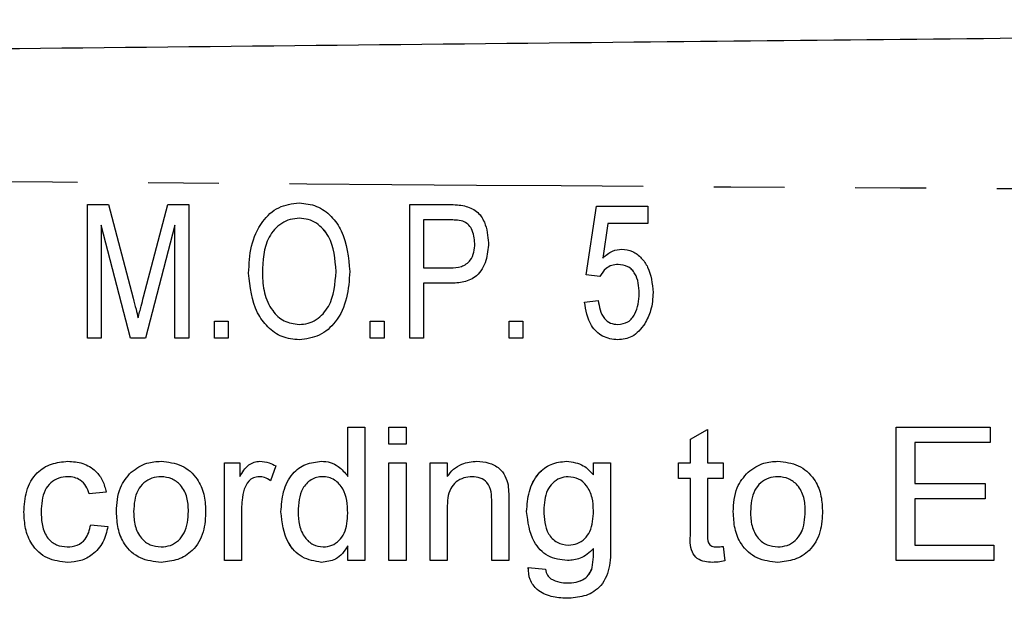
# Model space of a CAD drawing. Extents: x 13 to 406, y 87 to 261.
# Drawn here: x 353 to 371, y 113 to 123 of the extents above; entities that cross this region are included whole.
import ezdxf

# ---------------------------------------------------------------- set-up
doc = ezdxf.new("R2010")
doc.units = 0
doc.linetypes.add('PHANTOM', pattern=[12.7, 6.35, -1.27, 1.27, -1.27, 1.27, -1.27])
doc.layers.get('0').update_dxf_attribs({"linetype": 'CONTINUOUS'})

msp = doc.modelspace()

# ---------------------------------------------------------------- linework, layer by layer
at = {"color": 7, "linetype": 'CONTINUOUS'}
for p, q in [((354.582, 119.88), (354.958, 119.88)), ((354.582, 117.48), (354.582, 119.88)), ((354.582, 117.48), (354.582, 119.88)), ((354.958, 119.88), (355.4, 118.196)), ((355.587, 118.225), (356.025, 119.88)), ((355.587, 118.225), (356.025, 119.88)), ((356.025, 119.88), (356.397, 119.88)), ((356.397, 119.88), (356.397, 117.48)), ((360.366, 119.88), (361.066, 119.88)), ((360.366, 117.48), (360.366, 119.88)), ((360.366, 117.48), (360.366, 119.88)), ((363.535, 118.618), (363.72, 119.849)), ((363.535, 118.618), (363.72, 119.849)), ((363.72, 119.849), (364.643, 119.849)), ((364.643, 119.849), (364.643, 119.541)), ((358.384, 119.634), (358.384, 119.634)), ((361.09, 119.603), (360.612, 119.603)), ((360.612, 119.603), (360.612, 118.741)), ((361.09, 119.603), (361.09, 119.603)), ((361.32, 119.582), (361.32, 119.582)), ((363.924, 119.541), (363.833, 118.92)), ((364.643, 119.541), (363.924, 119.541)), ((354.828, 119.511), (354.828, 117.48)), ((355.352, 117.48), (354.828, 119.511)), ((355.352, 117.48), (354.828, 119.511)), ((354.828, 119.511), (354.828, 119.511)), ((356.151, 119.511), (355.623, 117.48)), ((356.151, 117.48), (356.151, 119.511)), ((356.151, 119.511), (356.151, 119.511)), ((356.151, 117.48), (356.151, 119.511)), ((361.535, 119.18), (361.535, 119.18)), ((363.833, 118.92), (363.833, 118.92)), ((357.474, 118.648), (357.474, 118.648)), ((359.043, 118.678), (359.043, 118.678)), ((360.612, 118.741), (361.095, 118.741)), ((361.095, 118.741), (361.095, 118.741)), ((364.107, 118.803), (364.107, 118.803)), ((360.612, 118.465), (360.612, 117.48)), ((361.088, 118.465), (360.612, 118.465)), ((363.781, 118.588), (363.535, 118.618)), ((363.781, 118.588), (363.535, 118.618)), ((363.535, 118.618), (363.535, 118.618)), ((364.489, 118.285), (364.489, 118.285)), ((363.504, 118.126), (363.75, 118.157)), ((363.504, 118.126), (363.751, 118.157)), ((363.504, 118.126), (363.504, 118.126)), ((355.489, 117.843), (355.489, 117.843)), ((356.859, 117.788), (357.105, 117.788)), ((356.859, 117.48), (356.859, 117.788)), ((356.859, 117.48), (356.859, 117.788)), ((357.105, 117.788), (357.105, 117.48)), ((359.658, 117.788), (359.905, 117.788)), ((359.658, 117.48), (359.658, 117.788)), ((359.658, 117.48), (359.658, 117.788)), ((359.905, 117.788), (359.905, 117.48)), ((362.151, 117.788), (362.397, 117.788)), ((362.151, 117.48), (362.151, 117.788)), ((362.151, 117.48), (362.151, 117.788)), ((362.397, 117.788), (362.397, 117.48)), ((358.38, 117.726), (358.38, 117.726)), ((364.102, 117.726), (364.102, 117.726)), ((354.828, 117.48), (354.582, 117.48)), ((355.623, 117.48), (355.352, 117.48)), ((356.397, 117.48), (356.151, 117.48)), ((357.105, 117.48), (356.859, 117.48)), ((359.905, 117.48), (359.658, 117.48)), ((360.612, 117.48), (360.366, 117.48)), ((362.397, 117.48), (362.151, 117.48)), ((359.254, 115.884), (359.562, 115.884)), ((359.254, 114.998), (359.254, 115.884)), ((359.254, 114.998), (359.254, 115.884)), ((359.562, 115.884), (359.562, 113.484)), ((359.993, 115.884), (360.3, 115.884)), ((359.993, 115.576), (359.993, 115.884)), ((359.993, 115.576), (359.993, 115.884)), ((360.3, 115.884), (360.3, 115.576)), ((365.408, 115.665), (365.716, 115.84)), ((365.408, 115.665), (365.716, 115.84)), ((365.716, 115.84), (365.716, 115.238)), ((369.1, 115.884), (370.792, 115.884)), ((369.1, 113.484), (369.1, 115.884)), ((369.1, 113.484), (369.1, 115.884)), ((370.792, 115.884), (370.792, 115.607)), ((365.408, 115.238), (365.408, 115.665)), ((365.408, 115.665), (365.408, 115.665)), ((365.408, 115.238), (365.408, 115.665)), ((360.3, 115.576), (359.993, 115.576)), ((369.438, 115.607), (369.438, 114.869)), ((370.792, 115.607), (369.438, 115.607)), ((357.039, 115.238), (357.316, 115.238)), ((357.039, 113.484), (357.039, 115.238)), ((357.039, 113.484), (357.039, 115.238)), ((357.316, 115.238), (357.316, 114.993)), ((357.962, 115.186), (357.866, 114.92)), ((359.993, 115.238), (360.3, 115.238)), ((359.993, 113.484), (359.993, 115.238)), ((359.993, 113.484), (359.993, 115.238)), ((360.3, 115.238), (360.3, 113.484)), ((360.731, 115.238), (361.039, 115.238)), ((360.731, 113.484), (360.731, 115.238)), ((360.731, 113.484), (360.731, 115.238)), ((361.039, 115.238), (361.039, 114.993)), ((363.666, 115.238), (363.973, 115.238)), ((363.666, 115.023), (363.666, 115.238)), ((363.666, 115.023), (363.666, 115.238)), ((363.973, 115.238), (363.973, 113.743)), ((365.193, 115.238), (365.408, 115.238)), ((365.193, 114.961), (365.193, 115.238)), ((365.193, 114.961), (365.193, 115.238)), ((365.408, 115.238), (365.408, 115.238)), ((365.716, 115.238), (365.992, 115.238)), ((365.992, 115.238), (365.992, 114.961)), ((354.228, 114.992), (354.228, 114.992)), ((355.365, 115.076), (355.365, 115.076)), ((355.902, 114.992), (355.902, 114.992)), ((357.316, 114.993), (357.316, 114.993)), ((357.662, 114.992), (357.662, 114.992)), ((358.801, 114.992), (358.801, 114.992)), ((359.254, 114.998), (359.254, 114.998)), ((361.039, 114.993), (361.039, 114.993)), ((361.487, 114.992), (361.487, 114.992)), ((363.214, 114.992), (363.214, 114.992)), ((363.666, 115.023), (363.666, 115.023)), ((365.408, 114.961), (365.193, 114.961)), ((365.408, 113.977), (365.408, 114.961)), ((365.408, 113.977), (365.408, 114.961)), ((365.408, 114.961), (365.408, 114.961)), ((365.716, 114.961), (365.716, 113.966)), ((365.992, 114.961), (365.716, 114.961)), ((366.441, 115.076), (366.441, 115.076)), ((366.978, 114.992), (366.978, 114.992)), ((369.438, 114.869), (370.7, 114.869)), ((370.7, 114.869), (370.7, 114.592)), ((354.916, 114.715), (354.608, 114.684)), ((369.438, 114.592), (369.438, 113.761)), ((370.7, 114.592), (369.438, 114.592)), ((357.347, 114.416), (357.347, 113.484)), ((361.039, 114.424), (361.039, 113.484)), ((361.839, 113.484), (361.839, 114.531)), ((361.839, 113.484), (361.839, 114.531)), ((362.147, 114.557), (362.147, 113.484)), ((353.439, 114.354), (353.439, 114.354)), ((355.101, 114.361), (355.101, 114.361)), ((356.393, 114.371), (356.393, 114.371)), ((358.054, 114.36), (358.054, 114.36)), ((359.254, 114.337), (359.254, 114.337)), ((362.466, 114.366), (362.466, 114.366)), ((363.666, 114.378), (363.666, 114.378)), ((366.177, 114.361), (366.177, 114.361)), ((367.469, 114.371), (367.469, 114.371)), ((354.639, 114.13), (354.947, 114.099)), ((354.216, 113.73), (354.216, 113.73)), ((355.902, 113.73), (355.902, 113.73)), ((358.813, 113.73), (358.813, 113.73)), ((359.254, 113.484), (359.254, 113.749)), ((359.254, 113.484), (359.254, 113.749)), ((359.254, 113.749), (359.254, 113.749)), ((363.219, 113.761), (363.219, 113.761)), ((363.666, 113.699), (363.666, 113.699)), ((365.872, 113.73), (365.872, 113.73)), ((365.992, 113.738), (366.023, 113.48)), ((366.978, 113.73), (366.978, 113.73)), ((369.438, 113.761), (370.854, 113.761)), ((370.854, 113.761), (370.854, 113.484)), ((357.347, 113.484), (357.039, 113.484)), ((359.562, 113.484), (359.254, 113.484)), ((360.3, 113.484), (359.993, 113.484)), ((361.039, 113.484), (360.731, 113.484)), ((362.147, 113.484), (361.839, 113.484)), ((362.496, 113.361), (362.804, 113.33)), ((363.645, 113.362), (363.645, 113.362)), ((370.854, 113.484), (369.1, 113.484)), ((363.192, 113.084), (363.192, 113.084))]:
    msp.add_line(p, q, dxfattribs=at)
at = {"color": 8, "linetype": 'PHANTOM'}
for p, q in [((355.587, 118.225), (355.587, 118.225)), ((361.839, 114.531), (361.839, 114.531)), ((365.408, 113.977), (365.408, 113.977))]:
    msp.add_line(p, q, dxfattribs=at)
at = {"color": 7, "linetype": 'CONTINUOUS'}
for points, knots in [([(315.689, 122.29), (323.806, 122.375), (340.04, 122.545), (362.652, 122.782), (383.525, 123), (396.28, 123.134), (402.657, 123.201)], [0, 0, 0, 0, 0.279987, 0.560004, 0.780012, 1, 1, 1, 1]), ([(357.474, 118.648), (357.482, 118.811), (357.497, 119.137), (357.68, 119.56), (357.997, 119.862), (358.254, 119.894), (358.383, 119.911)], [0, 0, 0, 0, 0.2811253, 0.560997, 0.7806486, 1, 1, 1, 1]), ([(357.474, 118.648), (357.482, 118.811), (357.497, 119.137), (357.68, 119.56), (357.997, 119.862), (358.254, 119.894), (358.383, 119.911)], [0, 0, 0, 0, 0.281125, 0.560998, 0.780649, 1, 1, 1, 1]), ([(358.383, 119.911), (358.49, 119.899), (358.703, 119.874), (358.968, 119.679), (359.236, 119.293), (359.267, 118.93), (359.289, 118.676)], [0, 0, 0, 0, 0.1866906, 0.3735564, 0.5606988, 1, 1, 1, 1]), ([(361.066, 119.88), (361.119, 119.88), (361.213, 119.879), (361.307, 119.864), (361.348, 119.857)], [0, 0, 0, 0, 0.560157, 1, 1, 1, 1]), ([(361.348, 119.857), (361.425, 119.831), (361.581, 119.778), (361.748, 119.524), (361.769, 119.317), (361.781, 119.19)], [0, 0, 0, 0, 0.279626, 0.55966, 1, 1, 1, 1]), ([(358.384, 119.634), (358.328, 119.629), (358.216, 119.621), (358.013, 119.523), (357.74, 119.219), (357.728, 118.874), (357.72, 118.644)], [0, 0, 0, 0, 0.1255962, 0.2511519, 0.5006379, 1, 1, 1, 1]), ([(359.043, 118.678), (359.027, 118.899), (359.003, 119.23), (358.743, 119.526), (358.546, 119.621), (358.438, 119.629), (358.384, 119.634)], [0, 0, 0, 0, 0.49908, 0.748757, 0.874375, 1, 1, 1, 1]), ([(359.043, 118.678), (359.027, 118.899), (359.002, 119.23), (358.743, 119.526), (358.546, 119.621), (358.438, 119.629), (358.384, 119.634)], [0, 0, 0, 0, 0.49908, 0.748752, 0.874375, 1, 1, 1, 1]), ([(361.32, 119.582), (361.277, 119.589), (361.201, 119.603), (361.124, 119.603), (361.09, 119.603)], [0, 0, 0, 0, 0.5595055, 1, 1, 1, 1]), ([(361.32, 119.582), (361.277, 119.589), (361.201, 119.603), (361.124, 119.603), (361.09, 119.603)], [0, 0, 0, 0, 0.559492, 1, 1, 1, 1]), ([(361.535, 119.18), (361.526, 119.271), (361.513, 119.398), (361.415, 119.533), (361.352, 119.566), (361.32, 119.582)], [0, 0, 0, 0, 0.558661, 0.779578, 1, 1, 1, 1]), ([(361.535, 119.18), (361.526, 119.271), (361.513, 119.398), (361.415, 119.533), (361.352, 119.566), (361.32, 119.582)], [0, 0, 0, 0, 0.5586621, 0.7795898, 1, 1, 1, 1]), ([(361.781, 119.19), (361.773, 119.083), (361.756, 118.87), (361.602, 118.593), (361.34, 118.476), (361.172, 118.468), (361.088, 118.465)], [0, 0, 0, 0, 0.280582, 0.559544, 0.779089, 1, 1, 1, 1]), ([(361.095, 118.741), (361.162, 118.744), (361.296, 118.749), (361.461, 118.86), (361.527, 119.023), (361.533, 119.128), (361.535, 119.18)], [0, 0, 0, 0, 0.281146, 0.558287, 0.778777, 1, 1, 1, 1]), ([(361.095, 118.741), (361.162, 118.744), (361.296, 118.749), (361.461, 118.86), (361.527, 119.023), (361.533, 119.128), (361.535, 119.18)], [0, 0, 0, 0, 0.281146, 0.558287, 0.778777, 1, 1, 1, 1]), ([(363.833, 118.92), (363.888, 118.969), (363.987, 119.056), (364.117, 119.073), (364.174, 119.08)], [0, 0, 0, 0, 0.560379, 1, 1, 1, 1]), ([(363.833, 118.92), (363.889, 118.969), (363.987, 119.056), (364.117, 119.073), (364.174, 119.08)], [0, 0, 0, 0, 0.560389, 1, 1, 1, 1]), ([(364.174, 119.08), (364.241, 119.072), (364.374, 119.056), (364.532, 118.925), (364.7, 118.687), (364.72, 118.461), (364.735, 118.303)], [0, 0, 0, 0, 0.186573, 0.373469, 0.560943, 1, 1, 1, 1]), ([(358.382, 117.449), (358.277, 117.461), (358.068, 117.483), (357.806, 117.672), (357.537, 118.045), (357.5, 118.399), (357.474, 118.648)], [0, 0, 0, 0, 0.186719, 0.373622, 0.56085, 1, 1, 1, 1]), ([(358.382, 117.449), (358.277, 117.461), (358.068, 117.483), (357.806, 117.672), (357.537, 118.045), (357.5, 118.399), (357.474, 118.648)], [0, 0, 0, 0, 0.1867197, 0.3736223, 0.5608483, 1, 1, 1, 1]), ([(357.72, 118.644), (357.726, 118.526), (357.737, 118.29), (357.873, 117.984), (358.101, 117.765), (358.287, 117.739), (358.38, 117.726)], [0, 0, 0, 0, 0.281119, 0.561046, 0.780819, 1, 1, 1, 1]), ([(358.38, 117.726), (358.434, 117.73), (358.543, 117.738), (358.741, 117.831), (359.003, 118.126), (359.027, 118.458), (359.043, 118.678)], [0, 0, 0, 0, 0.125714, 0.251365, 0.50127, 1, 1, 1, 1]), ([(358.38, 117.726), (358.434, 117.73), (358.543, 117.738), (358.741, 117.831), (359.003, 118.126), (359.027, 118.458), (359.043, 118.678)], [0, 0, 0, 0, 0.125713, 0.251369, 0.501272, 1, 1, 1, 1]), ([(359.289, 118.676), (359.279, 118.517), (359.259, 118.199), (359.076, 117.785), (358.757, 117.502), (358.506, 117.467), (358.382, 117.449)], [0, 0, 0, 0, 0.281015, 0.561055, 0.780662, 1, 1, 1, 1]), ([(364.107, 118.803), (364.068, 118.801), (363.991, 118.796), (363.867, 118.724), (363.814, 118.639), (363.781, 118.588)], [0, 0, 0, 0, 0.2806182, 0.5603644, 1, 1, 1, 1]), ([(364.489, 118.285), (364.48, 118.409), (364.468, 118.565), (364.36, 118.713), (364.261, 118.788), (364.169, 118.797), (364.107, 118.803)], [0, 0, 0, 0, 0.498692, 0.624454, 0.750108, 1, 1, 1, 1]), ([(364.489, 118.285), (364.48, 118.409), (364.468, 118.565), (364.36, 118.713), (364.261, 118.788), (364.169, 118.797), (364.107, 118.803)], [0, 0, 0, 0, 0.498693, 0.624455, 0.750117, 1, 1, 1, 1]), ([(364.102, 117.726), (364.167, 117.735), (364.263, 117.747), (364.36, 117.834), (364.465, 117.993), (364.478, 118.155), (364.489, 118.285)], [0, 0, 0, 0, 0.249065, 0.37477, 0.500677, 1, 1, 1, 1]), ([(364.102, 117.726), (364.167, 117.735), (364.263, 117.747), (364.36, 117.834), (364.465, 117.993), (364.478, 118.155), (364.489, 118.285)], [0, 0, 0, 0, 0.249073, 0.374769, 0.50068, 1, 1, 1, 1]), ([(364.735, 118.303), (364.729, 118.192), (364.719, 117.994), (364.628, 117.818), (364.588, 117.74)], [0, 0, 0, 0, 0.559958, 1, 1, 1, 1]), ([(355.4, 118.196), (355.418, 118.13), (355.448, 118.013), (355.477, 117.895), (355.489, 117.843)], [0, 0, 0, 0, 0.560001, 1, 1, 1, 1]), ([(355.489, 117.843), (355.507, 117.915), (355.539, 118.042), (355.572, 118.169), (355.587, 118.225)], [0, 0, 0, 0, 0.5599955, 1, 1, 1, 1]), ([(355.489, 117.843), (355.507, 117.915), (355.539, 118.042), (355.572, 118.169), (355.587, 118.225)], [0, 0, 0, 0, 0.559998, 1, 1, 1, 1]), ([(364.1, 117.449), (364.006, 117.461), (363.818, 117.486), (363.571, 117.741), (363.53, 117.98), (363.504, 118.126)], [0, 0, 0, 0, 0.279846, 0.560054, 1, 1, 1, 1]), ([(364.1, 117.449), (364.007, 117.461), (363.818, 117.486), (363.571, 117.741), (363.53, 117.98), (363.504, 118.126)], [0, 0, 0, 0, 0.279839, 0.560053, 1, 1, 1, 1]), ([(363.75, 118.157), (363.76, 118.1), (363.778, 117.986), (363.846, 117.838), (363.965, 117.739), (364.057, 117.73), (364.102, 117.726)], [0, 0, 0, 0, 0.281116, 0.561061, 0.780286, 1, 1, 1, 1]), ([(364.588, 117.74), (364.518, 117.649), (364.392, 117.485), (364.19, 117.46), (364.1, 117.449)], [0, 0, 0, 0, 0.559498, 1, 1, 1, 1]), ([(353.439, 114.354), (353.447, 114.482), (353.463, 114.736), (353.636, 115.064), (353.926, 115.239), (354.126, 115.259), (354.226, 115.269)], [0, 0, 0, 0, 0.280837, 0.559677, 0.77958, 1, 1, 1, 1]), ([(353.439, 114.354), (353.447, 114.482), (353.463, 114.736), (353.636, 115.064), (353.926, 115.239), (354.126, 115.259), (354.226, 115.269)], [0, 0, 0, 0, 0.2808393, 0.5596803, 0.7795797, 1, 1, 1, 1]), ([(354.226, 115.269), (354.317, 115.262), (354.499, 115.25), (354.723, 115.115), (354.863, 114.923), (354.898, 114.784), (354.916, 114.715)], [0, 0, 0, 0, 0.280268, 0.559439, 0.779533, 1, 1, 1, 1]), ([(355.365, 115.076), (355.456, 115.139), (355.618, 115.252), (355.815, 115.264), (355.902, 115.269)], [0, 0, 0, 0, 0.559034, 1, 1, 1, 1]), ([(355.365, 115.076), (355.456, 115.139), (355.618, 115.252), (355.815, 115.264), (355.902, 115.269)], [0, 0, 0, 0, 0.559029, 1, 1, 1, 1]), ([(355.902, 115.269), (356.028, 115.255), (356.28, 115.227), (356.554, 114.981), (356.685, 114.682), (356.695, 114.484), (356.701, 114.385)], [0, 0, 0, 0, 0.279556, 0.558599, 0.778991, 1, 1, 1, 1]), ([(357.316, 114.993), (357.362, 115.071), (357.426, 115.18), (357.569, 115.259), (357.639, 115.266), (357.674, 115.269)], [0, 0, 0, 0, 0.559598, 0.779761, 1, 1, 1, 1]), ([(357.316, 114.993), (357.362, 115.071), (357.426, 115.18), (357.569, 115.259), (357.639, 115.266), (357.674, 115.269)], [0, 0, 0, 0, 0.5595945, 0.7797743, 1, 1, 1, 1]), ([(357.674, 115.269), (357.731, 115.263), (357.832, 115.253), (357.922, 115.207), (357.962, 115.186)], [0, 0, 0, 0, 0.559532, 1, 1, 1, 1]), ([(358.054, 114.36), (358.063, 114.482), (358.079, 114.725), (358.231, 115.041), (358.492, 115.236), (358.684, 115.258), (358.78, 115.269)], [0, 0, 0, 0, 0.280962, 0.56044, 0.780127, 1, 1, 1, 1]), ([(358.054, 114.36), (358.063, 114.482), (358.079, 114.725), (358.231, 115.041), (358.492, 115.236), (358.684, 115.258), (358.78, 115.269)], [0, 0, 0, 0, 0.280963, 0.560442, 0.780126, 1, 1, 1, 1]), ([(358.78, 115.269), (358.834, 115.265), (358.94, 115.257), (359.115, 115.17), (359.202, 115.063), (359.254, 114.998)], [0, 0, 0, 0, 0.28056, 0.560896, 1, 1, 1, 1]), ([(361.039, 114.993), (361.075, 115.04), (361.147, 115.132), (361.329, 115.246), (361.481, 115.26), (361.573, 115.269)], [0, 0, 0, 0, 0.280553, 0.560819, 1, 1, 1, 1]), ([(361.039, 114.993), (361.075, 115.04), (361.147, 115.132), (361.329, 115.246), (361.481, 115.26), (361.573, 115.269)], [0, 0, 0, 0, 0.280552, 0.560808, 1, 1, 1, 1]), ([(361.573, 115.269), (361.645, 115.263), (361.788, 115.251), (361.972, 115.159), (362.087, 115.009), (362.116, 114.899), (362.131, 114.845)], [0, 0, 0, 0, 0.280212, 0.55997, 0.779636, 1, 1, 1, 1]), ([(362.466, 114.366), (362.475, 114.487), (362.492, 114.728), (362.643, 115.038), (362.897, 115.239), (363.087, 115.259), (363.183, 115.269)], [0, 0, 0, 0, 0.280872, 0.560613, 0.780193, 1, 1, 1, 1]), ([(362.466, 114.366), (362.475, 114.487), (362.492, 114.728), (362.644, 115.038), (362.897, 115.239), (363.087, 115.259), (363.183, 115.269)], [0, 0, 0, 0, 0.280871, 0.560613, 0.780188, 1, 1, 1, 1]), ([(363.183, 115.269), (363.289, 115.254), (363.481, 115.228), (363.609, 115.085), (363.666, 115.023)], [0, 0, 0, 0, 0.558414, 1, 1, 1, 1]), ([(366.441, 115.076), (366.532, 115.139), (366.695, 115.252), (366.891, 115.264), (366.978, 115.269)], [0, 0, 0, 0, 0.559034, 1, 1, 1, 1]), ([(366.441, 115.076), (366.532, 115.139), (366.695, 115.252), (366.891, 115.264), (366.978, 115.269)], [0, 0, 0, 0, 0.559029, 1, 1, 1, 1]), ([(366.978, 115.269), (367.104, 115.255), (367.356, 115.227), (367.63, 114.981), (367.761, 114.682), (367.772, 114.484), (367.777, 114.385)], [0, 0, 0, 0, 0.279556, 0.558599, 0.778991, 1, 1, 1, 1]), ([(354.228, 114.992), (354.172, 114.987), (354.06, 114.978), (353.913, 114.888), (353.763, 114.69), (353.754, 114.497), (353.747, 114.362)], [0, 0, 0, 0, 0.187087, 0.373883, 0.560729, 1, 1, 1, 1]), ([(354.608, 114.684), (354.593, 114.732), (354.562, 114.827), (354.463, 114.929), (354.346, 114.984), (354.267, 114.989), (354.228, 114.992)], [0, 0, 0, 0, 0.280216, 0.559471, 0.779644, 1, 1, 1, 1]), ([(354.609, 114.684), (354.593, 114.732), (354.562, 114.827), (354.463, 114.929), (354.346, 114.984), (354.267, 114.989), (354.228, 114.992)], [0, 0, 0, 0, 0.280214, 0.55948, 0.779656, 1, 1, 1, 1]), ([(355.101, 114.361), (355.108, 114.512), (355.12, 114.78), (355.29, 114.986), (355.365, 115.076)], [0, 0, 0, 0, 0.5609659, 1, 1, 1, 1]), ([(355.101, 114.361), (355.108, 114.512), (355.12, 114.78), (355.29, 114.986), (355.365, 115.076)], [0, 0, 0, 0, 0.560962, 1, 1, 1, 1]), ([(355.902, 114.992), (355.845, 114.987), (355.733, 114.977), (355.586, 114.886), (355.43, 114.691), (355.417, 114.498), (355.408, 114.362)], [0, 0, 0, 0, 0.187139, 0.374024, 0.561099, 1, 1, 1, 1]), ([(356.393, 114.371), (356.389, 114.455), (356.382, 114.621), (356.274, 114.834), (356.099, 114.97), (355.967, 114.985), (355.902, 114.992)], [0, 0, 0, 0, 0.281063, 0.560316, 0.780169, 1, 1, 1, 1]), ([(356.393, 114.371), (356.389, 114.455), (356.382, 114.621), (356.273, 114.834), (356.098, 114.97), (355.967, 114.985), (355.902, 114.992)], [0, 0, 0, 0, 0.281065, 0.56032, 0.780175, 1, 1, 1, 1]), ([(357.662, 114.992), (357.627, 114.987), (357.557, 114.979), (357.452, 114.902), (357.416, 114.818), (357.394, 114.767)], [0, 0, 0, 0, 0.2803065, 0.5609043, 1, 1, 1, 1]), ([(357.866, 114.92), (357.831, 114.942), (357.768, 114.982), (357.695, 114.989), (357.662, 114.992)], [0, 0, 0, 0, 0.560116, 1, 1, 1, 1]), ([(357.866, 114.92), (357.831, 114.942), (357.768, 114.982), (357.695, 114.989), (357.662, 114.992)], [0, 0, 0, 0, 0.5601029, 1, 1, 1, 1]), ([(358.801, 114.992), (358.764, 114.989), (358.692, 114.984), (358.559, 114.924), (358.38, 114.731), (358.369, 114.508), (358.362, 114.36)], [0, 0, 0, 0, 0.125724, 0.25135, 0.501027, 1, 1, 1, 1]), ([(359.254, 114.337), (359.247, 114.49), (359.235, 114.721), (359.05, 114.92), (358.913, 114.984), (358.838, 114.989), (358.801, 114.992)], [0, 0, 0, 0, 0.4989644, 0.7486798, 0.8742748, 1, 1, 1, 1]), ([(359.254, 114.337), (359.247, 114.49), (359.235, 114.721), (359.05, 114.92), (358.913, 114.984), (358.838, 114.989), (358.801, 114.992)], [0, 0, 0, 0, 0.4989657, 0.7486875, 0.8742828, 1, 1, 1, 1]), ([(361.487, 114.992), (361.436, 114.987), (361.333, 114.979), (361.194, 114.905), (361.047, 114.728), (361.042, 114.55), (361.039, 114.424)], [0, 0, 0, 0, 0.1872764, 0.3743611, 0.5605413, 1, 1, 1, 1]), ([(361.839, 114.531), (361.838, 114.593), (361.837, 114.717), (361.774, 114.887), (361.634, 114.979), (361.536, 114.987), (361.487, 114.992)], [0, 0, 0, 0, 0.281682, 0.559792, 0.779595, 1, 1, 1, 1]), ([(361.839, 114.531), (361.838, 114.593), (361.837, 114.717), (361.774, 114.887), (361.634, 114.979), (361.536, 114.987), (361.487, 114.992)], [0, 0, 0, 0, 0.28168, 0.559784, 0.779585, 1, 1, 1, 1]), ([(363.214, 114.992), (363.162, 114.986), (363.057, 114.975), (362.927, 114.879), (362.792, 114.692), (362.781, 114.513), (362.773, 114.387)], [0, 0, 0, 0, 0.186769, 0.373585, 0.560633, 1, 1, 1, 1]), ([(363.666, 114.378), (363.662, 114.458), (363.656, 114.617), (363.562, 114.824), (363.403, 114.967), (363.277, 114.983), (363.214, 114.992)], [0, 0, 0, 0, 0.281134, 0.560581, 0.780633, 1, 1, 1, 1]), ([(363.666, 114.378), (363.662, 114.458), (363.656, 114.617), (363.562, 114.824), (363.403, 114.967), (363.277, 114.983), (363.214, 114.992)], [0, 0, 0, 0, 0.281134, 0.560581, 0.780633, 1, 1, 1, 1]), ([(366.177, 114.361), (366.184, 114.512), (366.196, 114.78), (366.366, 114.986), (366.441, 115.076)], [0, 0, 0, 0, 0.560962, 1, 1, 1, 1]), ([(366.177, 114.361), (366.184, 114.512), (366.196, 114.78), (366.366, 114.986), (366.441, 115.076)], [0, 0, 0, 0, 0.560962, 1, 1, 1, 1]), ([(366.978, 114.992), (366.922, 114.987), (366.809, 114.977), (366.662, 114.886), (366.506, 114.691), (366.494, 114.498), (366.485, 114.362)], [0, 0, 0, 0, 0.1871386, 0.3740235, 0.5610993, 1, 1, 1, 1]), ([(367.469, 114.371), (367.466, 114.455), (367.458, 114.621), (367.35, 114.834), (367.175, 114.97), (367.044, 114.985), (366.978, 114.992)], [0, 0, 0, 0, 0.281065, 0.56032, 0.780175, 1, 1, 1, 1]), ([(367.469, 114.371), (367.466, 114.455), (367.458, 114.621), (367.35, 114.834), (367.175, 114.97), (367.044, 114.985), (366.978, 114.992)], [0, 0, 0, 0, 0.281063, 0.560316, 0.780169, 1, 1, 1, 1]), ([(357.394, 114.767), (357.379, 114.702), (357.351, 114.587), (357.348, 114.468), (357.347, 114.416)], [0, 0, 0, 0, 0.559886, 1, 1, 1, 1]), ([(362.131, 114.845), (362.136, 114.791), (362.146, 114.696), (362.146, 114.599), (362.147, 114.557)], [0, 0, 0, 0, 0.559792, 1, 1, 1, 1]), ([(354.227, 113.453), (354.099, 113.467), (353.845, 113.493), (353.572, 113.749), (353.453, 114.056), (353.444, 114.255), (353.439, 114.354)], [0, 0, 0, 0, 0.279593, 0.55834, 0.778833, 1, 1, 1, 1]), ([(354.227, 113.453), (354.099, 113.467), (353.845, 113.493), (353.572, 113.749), (353.453, 114.056), (353.444, 114.255), (353.439, 114.354)], [0, 0, 0, 0, 0.279592, 0.558342, 0.778834, 1, 1, 1, 1]), ([(353.747, 114.362), (353.75, 114.279), (353.756, 114.113), (353.843, 113.89), (354.019, 113.75), (354.15, 113.737), (354.216, 113.73)], [0, 0, 0, 0, 0.281275, 0.560534, 0.780106, 1, 1, 1, 1]), ([(355.902, 113.453), (355.773, 113.467), (355.516, 113.494), (355.236, 113.749), (355.115, 114.059), (355.106, 114.26), (355.101, 114.361)], [0, 0, 0, 0, 0.279617, 0.55837, 0.778858, 1, 1, 1, 1]), ([(355.902, 113.453), (355.773, 113.467), (355.516, 113.494), (355.237, 113.749), (355.116, 114.059), (355.106, 114.26), (355.101, 114.361)], [0, 0, 0, 0, 0.279613, 0.558371, 0.778858, 1, 1, 1, 1]), ([(355.408, 114.362), (355.412, 114.277), (355.42, 114.109), (355.523, 113.889), (355.702, 113.752), (355.835, 113.737), (355.902, 113.73)], [0, 0, 0, 0, 0.281128, 0.560381, 0.780158, 1, 1, 1, 1]), ([(356.701, 114.385), (356.696, 114.255), (356.688, 113.994), (356.5, 113.666), (356.208, 113.484), (356.004, 113.464), (355.902, 113.453)], [0, 0, 0, 0, 0.281033, 0.559513, 0.779602, 1, 1, 1, 1]), ([(355.902, 113.73), (355.959, 113.735), (356.073, 113.745), (356.219, 113.841), (356.373, 114.039), (356.385, 114.234), (356.393, 114.371)], [0, 0, 0, 0, 0.187051, 0.373944, 0.560985, 1, 1, 1, 1]), ([(355.902, 113.73), (355.959, 113.735), (356.072, 113.745), (356.219, 113.841), (356.373, 114.039), (356.385, 114.234), (356.393, 114.371)], [0, 0, 0, 0, 0.187044, 0.373945, 0.560983, 1, 1, 1, 1]), ([(358.782, 113.453), (358.661, 113.473), (358.419, 113.513), (358.108, 113.855), (358.075, 114.168), (358.054, 114.36)], [0, 0, 0, 0, 0.279615, 0.559899, 1, 1, 1, 1]), ([(358.782, 113.453), (358.661, 113.473), (358.419, 113.513), (358.109, 113.855), (358.075, 114.168), (358.054, 114.36)], [0, 0, 0, 0, 0.279614, 0.559902, 1, 1, 1, 1]), ([(358.362, 114.36), (358.365, 114.279), (358.372, 114.117), (358.463, 113.905), (358.622, 113.758), (358.749, 113.74), (358.813, 113.73)], [0, 0, 0, 0, 0.281206, 0.560839, 0.780814, 1, 1, 1, 1]), ([(358.813, 113.73), (358.866, 113.736), (358.971, 113.747), (359.102, 113.842), (359.238, 114.031), (359.247, 114.211), (359.254, 114.337)], [0, 0, 0, 0, 0.186722, 0.373544, 0.560526, 1, 1, 1, 1]), ([(358.813, 113.73), (358.866, 113.736), (358.971, 113.747), (359.102, 113.842), (359.237, 114.031), (359.247, 114.211), (359.254, 114.337)], [0, 0, 0, 0, 0.186722, 0.373543, 0.560525, 1, 1, 1, 1]), ([(363.197, 113.484), (363.076, 113.499), (362.833, 113.528), (362.527, 113.87), (362.489, 114.178), (362.466, 114.366)], [0, 0, 0, 0, 0.280158, 0.56021, 1, 1, 1, 1]), ([(363.197, 113.484), (363.076, 113.499), (362.833, 113.528), (362.527, 113.87), (362.489, 114.178), (362.466, 114.366)], [0, 0, 0, 0, 0.280159, 0.560209, 1, 1, 1, 1]), ([(362.773, 114.387), (362.781, 114.24), (362.792, 114.018), (363.001, 113.793), (363.146, 113.771), (363.219, 113.761)], [0, 0, 0, 0, 0.499994, 0.750209, 1, 1, 1, 1]), ([(363.219, 113.761), (363.272, 113.767), (363.379, 113.778), (363.515, 113.872), (363.65, 114.066), (363.659, 114.249), (363.666, 114.378)], [0, 0, 0, 0, 0.186754, 0.373464, 0.560358, 1, 1, 1, 1]), ([(363.219, 113.761), (363.272, 113.767), (363.379, 113.778), (363.515, 113.872), (363.65, 114.066), (363.659, 114.249), (363.666, 114.378)], [0, 0, 0, 0, 0.186755, 0.373466, 0.560356, 1, 1, 1, 1]), ([(366.978, 113.453), (366.849, 113.467), (366.592, 113.494), (366.313, 113.749), (366.192, 114.059), (366.182, 114.26), (366.177, 114.361)], [0, 0, 0, 0, 0.279617, 0.55837, 0.778858, 1, 1, 1, 1]), ([(366.978, 113.453), (366.849, 113.467), (366.592, 113.494), (366.313, 113.749), (366.192, 114.059), (366.182, 114.26), (366.177, 114.361)], [0, 0, 0, 0, 0.279613, 0.558371, 0.778858, 1, 1, 1, 1]), ([(366.485, 114.362), (366.488, 114.277), (366.496, 114.109), (366.599, 113.889), (366.778, 113.752), (366.911, 113.737), (366.978, 113.73)], [0, 0, 0, 0, 0.2811283, 0.5603807, 0.7801578, 1, 1, 1, 1]), ([(367.777, 114.385), (367.773, 114.255), (367.764, 113.994), (367.577, 113.666), (367.284, 113.484), (367.08, 113.464), (366.978, 113.453)], [0, 0, 0, 0, 0.281033, 0.559513, 0.779602, 1, 1, 1, 1]), ([(366.978, 113.73), (367.035, 113.735), (367.149, 113.745), (367.295, 113.841), (367.45, 114.039), (367.461, 114.234), (367.469, 114.371)], [0, 0, 0, 0, 0.187044, 0.373945, 0.560983, 1, 1, 1, 1]), ([(366.978, 113.73), (367.035, 113.735), (367.149, 113.745), (367.295, 113.841), (367.45, 114.039), (367.461, 114.234), (367.469, 114.371)], [0, 0, 0, 0, 0.1870428, 0.3739429, 0.560985, 1, 1, 1, 1]), ([(354.216, 113.73), (354.276, 113.736), (354.397, 113.747), (354.58, 113.882), (354.617, 114.036), (354.639, 114.13)], [0, 0, 0, 0, 0.280897, 0.560905, 1, 1, 1, 1]), ([(354.216, 113.73), (354.276, 113.736), (354.397, 113.747), (354.58, 113.882), (354.617, 114.036), (354.639, 114.13)], [0, 0, 0, 0, 0.280905, 0.56091, 1, 1, 1, 1]), ([(354.947, 114.099), (354.924, 114.002), (354.879, 113.807), (354.691, 113.592), (354.461, 113.47), (354.305, 113.459), (354.227, 113.453)], [0, 0, 0, 0, 0.280202, 0.559511, 0.779582, 1, 1, 1, 1]), ([(365.806, 113.453), (365.758, 113.455), (365.662, 113.458), (365.523, 113.514), (365.39, 113.69), (365.4, 113.859), (365.408, 113.977)], [0, 0, 0, 0, 0.1874355, 0.373822, 0.5594637, 1, 1, 1, 1]), ([(365.806, 113.453), (365.758, 113.455), (365.662, 113.458), (365.523, 113.514), (365.39, 113.69), (365.401, 113.859), (365.408, 113.977)], [0, 0, 0, 0, 0.187435, 0.373822, 0.559463, 1, 1, 1, 1]), ([(365.716, 113.966), (365.712, 113.908), (365.707, 113.836), (365.755, 113.766), (365.801, 113.733), (365.844, 113.731), (365.872, 113.73)], [0, 0, 0, 0, 0.499597, 0.625237, 0.750358, 1, 1, 1, 1]), ([(359.254, 113.749), (359.225, 113.702), (359.167, 113.609), (359.011, 113.481), (358.869, 113.464), (358.782, 113.453)], [0, 0, 0, 0, 0.281118, 0.56172, 1, 1, 1, 1]), ([(363.973, 113.743), (363.973, 113.611), (363.974, 113.347), (363.811, 112.993), (363.498, 112.826), (363.29, 112.814), (363.186, 112.807)], [0, 0, 0, 0, 0.28194, 0.558886, 0.778942, 1, 1, 1, 1]), ([(363.666, 113.699), (363.591, 113.63), (363.457, 113.507), (363.276, 113.491), (363.197, 113.484)], [0, 0, 0, 0, 0.559108, 1, 1, 1, 1]), ([(363.645, 113.362), (363.653, 113.425), (363.668, 113.537), (363.666, 113.65), (363.666, 113.699)], [0, 0, 0, 0, 0.559582, 1, 1, 1, 1]), ([(363.645, 113.362), (363.653, 113.425), (363.668, 113.537), (363.666, 113.65), (363.666, 113.699)], [0, 0, 0, 0, 0.559582, 1, 1, 1, 1]), ([(365.872, 113.73), (365.894, 113.731), (365.935, 113.732), (365.975, 113.736), (365.992, 113.738)], [0, 0, 0, 0, 0.560001, 1, 1, 1, 1]), ([(365.872, 113.73), (365.894, 113.731), (365.935, 113.732), (365.975, 113.736), (365.992, 113.738)], [0, 0, 0, 0, 0.559941, 1, 1, 1, 1]), ([(363.186, 112.807), (363.092, 112.813), (362.905, 112.824), (362.659, 112.934), (362.508, 113.138), (362.5, 113.286), (362.496, 113.361)], [0, 0, 0, 0, 0.280999, 0.560786, 0.779844, 1, 1, 1, 1]), ([(363.186, 112.807), (363.092, 112.813), (362.905, 112.824), (362.659, 112.934), (362.508, 113.138), (362.5, 113.286), (362.497, 113.361)], [0, 0, 0, 0, 0.281, 0.560788, 0.779843, 1, 1, 1, 1]), ([(363.192, 113.084), (363.246, 113.086), (363.353, 113.09), (363.497, 113.144), (363.599, 113.243), (363.63, 113.322), (363.645, 113.362)], [0, 0, 0, 0, 0.280585, 0.559848, 0.779848, 1, 1, 1, 1]), ([(363.192, 113.084), (363.246, 113.086), (363.354, 113.09), (363.497, 113.144), (363.6, 113.243), (363.63, 113.322), (363.645, 113.362)], [0, 0, 0, 0, 0.280573, 0.559838, 0.779847, 1, 1, 1, 1]), ([(366.023, 113.48), (365.983, 113.472), (365.911, 113.457), (365.839, 113.455), (365.806, 113.453)], [0, 0, 0, 0, 0.560098, 1, 1, 1, 1]), ([(362.804, 113.33), (362.812, 113.292), (362.827, 113.224), (362.879, 113.177), (362.901, 113.157)], [0, 0, 0, 0, 0.560351, 1, 1, 1, 1]), ([(362.901, 113.157), (362.953, 113.132), (363.045, 113.087), (363.147, 113.085), (363.192, 113.084)], [0, 0, 0, 0, 0.558821, 1, 1, 1, 1])]:
    msp.add_open_spline(points, degree=3, knots=knots, dxfattribs=at)
at = {"color": 8, "linetype": 'PHANTOM'}
msp.add_open_spline([(402.657, 120.201), (394.541, 120.162), (378.306, 120.083), (355.694, 120.277), (334.821, 120.406), (322.066, 120.329), (315.689, 120.29)], degree=3, knots=[0, 0, 0, 0, 0.279988, 0.560004, 0.780012, 1, 1, 1, 1], dxfattribs=at)

doc.saveas('drawing.dxf')
